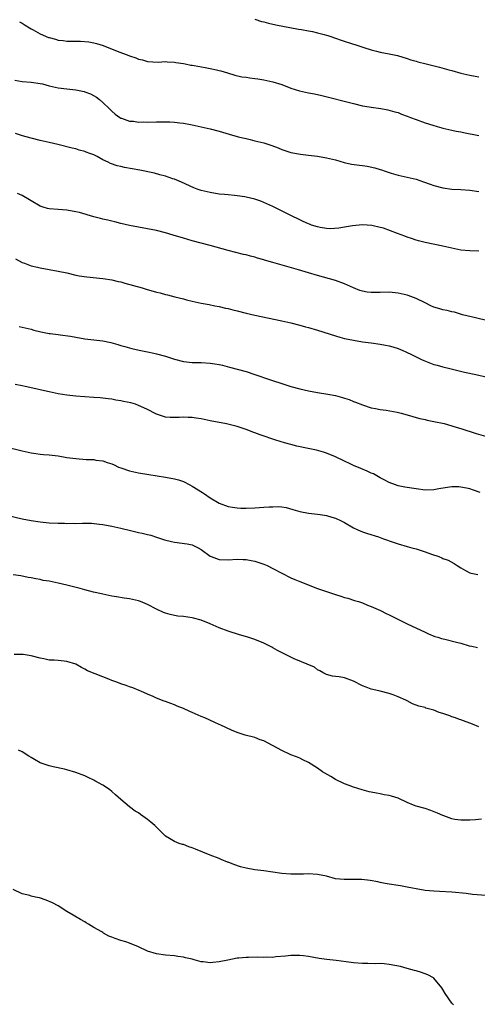
# Model space of a CAD drawing. Units: inches. Extents: x 2622000 to 2625000, y 1470000 to 1473000.
# Drawn here: x 2623216 to 2623319, y 1471237 to 1471457 of the extents above; entities that cross this region are included whole.
import ezdxf

# ---------------------------------------------------------------- set-up
doc = ezdxf.new("R2010")
doc.units = ezdxf.units.IN
doc.header["$MEASUREMENT"] = 0
doc.layers.add('LD26221470_10ft', color=91, linetype='Continuous')

msp = doc.modelspace()

# ---------------------------------------------------------------- linework, layer by layer
at = {"layer": 'LD26221470_10ft'}
for points, elevation in [([(2623216.36, 1471456.36), (2623217, 1471456.06), (2623217.63, 1471455.63), (2623218.62, 1471455), (2623219, 1471454.78), (2623219.44, 1471454.56), (2623221, 1471453.7), (2623222.87, 1471452.87), (2623223, 1471452.83), (2623224.45, 1471452.45), (2623225, 1471452.28), (2623226.18, 1471452.18), (2623227, 1471452.06), (2623228.07, 1471452.07), (2623229, 1471452.02), (2623230.02, 1471452.02), (2623231.88, 1471451.88), (2623233, 1471451.68), (2623233.56, 1471451.55), (2623235.06, 1471451.06), (2623238.23, 1471449.77), (2623240.83, 1471448.83), (2623241, 1471448.74), (2623242.35, 1471448.35), (2623243, 1471448.02), (2623243.87, 1471447.87), (2623245, 1471447.48), (2623247.36, 1471447.36), (2623249, 1471447.47), (2623249.4, 1471447.4), (2623251, 1471447.38), (2623251.3, 1471447.3), (2623253, 1471447.08), (2623253.4, 1471447), (2623254.7, 1471446.7), (2623255, 1471446.67), (2623255.39, 1471446.61), (2623257.87, 1471446.13), (2623259, 1471445.94), (2623260.37, 1471445.63), (2623261, 1471445.51), (2623261.41, 1471445.41), (2623262.84, 1471445), (2623264.48, 1471444.48), (2623266.1, 1471444.1), (2623267, 1471444.01), (2623267.84, 1471443.84), (2623269, 1471443.73), (2623269.61, 1471443.61), (2623271, 1471443.39), (2623272.96, 1471443), (2623275, 1471442.36), (2623277, 1471441.57), (2623278.94, 1471440.94), (2623281, 1471440.53), (2623282.29, 1471440.29), (2623283.92, 1471439.92), (2623291, 1471438.1), (2623293, 1471437.63), (2623293.53, 1471437.53), (2623295, 1471437.29), (2623297.09, 1471437), (2623298.71, 1471436.71), (2623300.29, 1471436.3), (2623301, 1471436.09), (2623301.78, 1471435.78), (2623303, 1471435.33), (2623303.77, 1471435), (2623305, 1471434.53), (2623307, 1471433.84), (2623308.71, 1471433.29), (2623309.7, 1471433), (2623310.72, 1471432.72), (2623311, 1471432.63), (2623313, 1471432.16), (2623313.95, 1471431.95), (2623315, 1471431.78), (2623315.63, 1471431.63), (2623319, 1471431.02)], 9930), ([(2623269, 1471456.94), (2623270.46, 1471456.46), (2623271, 1471456.32), (2623272.02, 1471456.02), (2623273.66, 1471455.66), (2623278.73, 1471454.73), (2623279.37, 1471454.63), (2623281, 1471454.31), (2623281.83, 1471454.17), (2623283, 1471453.89), (2623284.46, 1471453.54), (2623285, 1471453.38), (2623285.27, 1471453.27), (2623286.16, 1471453), (2623286.78, 1471452.78), (2623287, 1471452.73), (2623288.24, 1471452.24), (2623291, 1471451.36), (2623291.29, 1471451.29), (2623293.34, 1471450.66), (2623295, 1471450.12), (2623296.16, 1471449.84), (2623297, 1471449.6), (2623299, 1471449.22), (2623300.08, 1471449), (2623300.83, 1471448.83), (2623303, 1471448.16), (2623303.85, 1471447.85), (2623305, 1471447.56), (2623305.41, 1471447.41), (2623307.24, 1471447), (2623310.24, 1471446.24), (2623312.35, 1471445.65), (2623313, 1471445.5), (2623315, 1471444.91), (2623317, 1471444.42), (2623318.22, 1471444.22), (2623319, 1471444.05)], 9940), ([(2623215.32, 1471443.32), (2623217, 1471443.05), (2623219, 1471442.91), (2623221, 1471442.62), (2623221.5, 1471442.5), (2623223, 1471442.1), (2623225, 1471441.64), (2623227, 1471441.38), (2623229, 1471441.17), (2623230.8, 1471440.8), (2623231, 1471440.74), (2623232.27, 1471440.27), (2623233.56, 1471439.56), (2623234.26, 1471439), (2623235, 1471438.35), (2623236.42, 1471437), (2623237, 1471436.41), (2623237.75, 1471435.75), (2623238.79, 1471435), (2623239, 1471434.87), (2623239.17, 1471434.83), (2623241, 1471434.17), (2623241.85, 1471434.15), (2623243, 1471433.97), (2623243.99, 1471434.01), (2623245, 1471433.98), (2623247, 1471434.05), (2623247.95, 1471434.05), (2623249, 1471434.07), (2623250, 1471434), (2623251, 1471433.98), (2623252.19, 1471433.81), (2623253, 1471433.74), (2623254.56, 1471433.44), (2623255, 1471433.37), (2623257, 1471432.93), (2623259, 1471432.46), (2623261, 1471431.93), (2623261.73, 1471431.73), (2623263.26, 1471431.26), (2623265, 1471430.78), (2623265.28, 1471430.72), (2623267, 1471430.28), (2623267.92, 1471430.08), (2623269, 1471429.81), (2623269.67, 1471429.66), (2623271, 1471429.32), (2623272.09, 1471429), (2623272.78, 1471428.78), (2623274.22, 1471428.22), (2623275, 1471427.87), (2623275.66, 1471427.66), (2623277, 1471427.19), (2623279.2, 1471426.8), (2623281, 1471426.6), (2623283, 1471426.34), (2623285, 1471426), (2623287, 1471425.52), (2623288.95, 1471424.95), (2623290.6, 1471424.6), (2623292.34, 1471424.34), (2623293, 1471424.26), (2623294.11, 1471424.11), (2623295.78, 1471423.78), (2623297, 1471423.38), (2623297.3, 1471423.3), (2623298.1, 1471423), (2623299.44, 1471422.56), (2623301, 1471422.14), (2623303, 1471421.72), (2623305, 1471421.21), (2623306.68, 1471420.68), (2623308.16, 1471420.16), (2623309, 1471419.85), (2623311, 1471419.3), (2623313, 1471419.03), (2623315, 1471418.93), (2623317, 1471418.8), (2623319, 1471418.49)], 9920), ([(2623319, 1471405.14), (2623317, 1471405.22), (2623315, 1471405.43), (2623313, 1471405.83), (2623311, 1471406.31), (2623307, 1471407.1), (2623305.51, 1471407.51), (2623305, 1471407.64), (2623303.99, 1471407.99), (2623303, 1471408.32), (2623302.49, 1471408.49), (2623300.86, 1471409.14), (2623297.73, 1471410.27), (2623297, 1471410.47), (2623295.08, 1471410.92), (2623293, 1471411.02), (2623290.79, 1471410.79), (2623289, 1471410.52), (2623287.71, 1471410.29), (2623285.83, 1471410.17), (2623285, 1471410.24), (2623283.55, 1471410.45), (2623283, 1471410.58), (2623281.67, 1471411), (2623281.19, 1471411.19), (2623281, 1471411.24), (2623279.8, 1471411.8), (2623279, 1471412.13), (2623277, 1471413.11), (2623273, 1471415.12), (2623271, 1471416.05), (2623270.31, 1471416.32), (2623269, 1471416.78), (2623267, 1471417.26), (2623266.71, 1471417.29), (2623265, 1471417.55), (2623264.42, 1471417.58), (2623263, 1471417.73), (2623262.21, 1471417.79), (2623261, 1471417.93), (2623259, 1471418.24), (2623257, 1471418.73), (2623256.11, 1471419), (2623255.33, 1471419.33), (2623252.59, 1471420.59), (2623251.55, 1471421), (2623251, 1471421.24), (2623250.67, 1471421.33), (2623249, 1471421.92), (2623247.78, 1471422.22), (2623246.58, 1471422.58), (2623243.26, 1471423.26), (2623239.86, 1471423.86), (2623239, 1471424.04), (2623238.23, 1471424.23), (2623236.74, 1471424.74), (2623236.23, 1471425), (2623235, 1471425.58), (2623233.71, 1471426.29), (2623233, 1471426.66), (2623232.13, 1471427), (2623231.3, 1471427.3), (2623231, 1471427.44), (2623229.74, 1471427.74), (2623229, 1471427.98), (2623228.14, 1471428.14), (2623224.92, 1471429), (2623223, 1471429.46), (2623221, 1471429.9), (2623219, 1471430.36), (2623217.09, 1471430.91), (2623215.46, 1471431.46)], 9910), ([(2623321, 1471389.61), (2623318.26, 1471390.26), (2623315.4, 1471391), (2623313.56, 1471391.56), (2623313, 1471391.61), (2623311.93, 1471391.93), (2623311, 1471392.05), (2623310.3, 1471392.3), (2623309, 1471392.69), (2623308.33, 1471393), (2623307, 1471393.67), (2623305, 1471394.62), (2623303.27, 1471395.27), (2623303, 1471395.35), (2623301, 1471395.83), (2623299, 1471396.03), (2623297, 1471395.96), (2623295, 1471395.92), (2623294.05, 1471396.05), (2623293, 1471396.23), (2623292.41, 1471396.41), (2623291, 1471396.98), (2623289, 1471397.89), (2623287, 1471398.63), (2623283, 1471399.72), (2623281, 1471400.3), (2623278.7, 1471401), (2623273, 1471402.63), (2623271.16, 1471403.16), (2623271, 1471403.22), (2623269.59, 1471403.59), (2623269, 1471403.81), (2623268.04, 1471404.04), (2623267, 1471404.34), (2623266.45, 1471404.45), (2623263, 1471405.32), (2623261.66, 1471405.66), (2623259, 1471406.46), (2623257, 1471406.99), (2623255, 1471407.47), (2623253, 1471408.04), (2623250.75, 1471408.75), (2623249, 1471409.26), (2623247, 1471409.76), (2623245, 1471410.16), (2623243, 1471410.51), (2623241, 1471410.92), (2623239, 1471411.38), (2623237.7, 1471411.7), (2623237, 1471411.84), (2623236.09, 1471412.09), (2623235, 1471412.33), (2623234.47, 1471412.47), (2623233, 1471412.85), (2623229.78, 1471413.78), (2623229, 1471413.98), (2623227, 1471414.33), (2623225, 1471414.44), (2623223, 1471414.61), (2623222.68, 1471414.68), (2623221.65, 1471415), (2623221, 1471415.24), (2623219, 1471416.42), (2623218.65, 1471416.65), (2623217, 1471417.59), (2623215.97, 1471418.03)], 9900), ([(2623215.49, 1471403.49), (2623217, 1471402.66), (2623217.5, 1471402.5), (2623219, 1471401.92), (2623220.39, 1471401.61), (2623221, 1471401.45), (2623225, 1471400.74), (2623227, 1471400.3), (2623229, 1471399.83), (2623229.7, 1471399.7), (2623231.42, 1471399.42), (2623235, 1471399.08), (2623237, 1471398.76), (2623238.42, 1471398.42), (2623239, 1471398.3), (2623239.94, 1471398.06), (2623243.78, 1471397), (2623244.7, 1471396.7), (2623247, 1471396.04), (2623247.85, 1471395.85), (2623249, 1471395.53), (2623249.45, 1471395.45), (2623251.1, 1471395), (2623253, 1471394.51), (2623253.69, 1471394.31), (2623255, 1471394), (2623257, 1471393.57), (2623258.74, 1471393.26), (2623260.02, 1471393), (2623261, 1471392.82), (2623262.45, 1471392.45), (2623263, 1471392.35), (2623264.06, 1471392.06), (2623265, 1471391.84), (2623267, 1471391.34), (2623269, 1471390.9), (2623275, 1471389.66), (2623277, 1471389.2), (2623279, 1471388.69), (2623280.32, 1471388.32), (2623281, 1471388.15), (2623283, 1471387.57), (2623287, 1471386.25), (2623288, 1471386), (2623289, 1471385.71), (2623291, 1471385.28), (2623293, 1471384.95), (2623295, 1471384.68), (2623297, 1471384.44), (2623298.19, 1471384.19), (2623299, 1471384.05), (2623299.79, 1471383.79), (2623301, 1471383.44), (2623302.06, 1471383), (2623302.68, 1471382.68), (2623303, 1471382.56), (2623303.85, 1471382.15), (2623305, 1471381.56), (2623306.22, 1471381), (2623306.74, 1471380.74), (2623309, 1471379.89), (2623309.71, 1471379.71), (2623311, 1471379.34), (2623312.56, 1471379), (2623315.8, 1471378.2), (2623318.34, 1471377.66), (2623320.93, 1471377.07)], 9890), ([(2623216.34, 1471388.34), (2623217, 1471388.23), (2623219, 1471387.74), (2623219.57, 1471387.57), (2623221.17, 1471387.17), (2623223, 1471386.79), (2623223.23, 1471386.77), (2623225, 1471386.54), (2623225.49, 1471386.51), (2623227.82, 1471386.18), (2623229, 1471385.95), (2623231, 1471385.6), (2623235, 1471385.16), (2623236.8, 1471384.8), (2623238.37, 1471384.37), (2623239, 1471384.14), (2623239.9, 1471383.9), (2623241, 1471383.57), (2623241.46, 1471383.46), (2623243.1, 1471383.1), (2623245, 1471382.74), (2623246.41, 1471382.41), (2623247, 1471382.28), (2623249, 1471381.73), (2623251, 1471381.09), (2623253, 1471380.56), (2623255, 1471380.31), (2623257, 1471380.29), (2623259, 1471380.2), (2623260.05, 1471380.05), (2623261, 1471379.87), (2623261.71, 1471379.71), (2623263.3, 1471379.3), (2623267, 1471378.29), (2623269, 1471377.67), (2623272.48, 1471376.48), (2623275.48, 1471375.48), (2623277, 1471375), (2623279, 1471374.44), (2623281, 1471373.97), (2623283, 1471373.62), (2623285.28, 1471373.28), (2623286.97, 1471372.97), (2623288.55, 1471372.55), (2623289, 1471372.39), (2623290.06, 1471372.06), (2623291, 1471371.65), (2623291.49, 1471371.49), (2623293, 1471370.86), (2623295, 1471370.23), (2623295.92, 1471370.08), (2623297, 1471369.85), (2623298.31, 1471369.69), (2623300.78, 1471369.22), (2623301.65, 1471369), (2623303, 1471368.62), (2623304.24, 1471368.24), (2623305, 1471368.05), (2623305.82, 1471367.82), (2623307, 1471367.57), (2623307.45, 1471367.45), (2623309, 1471367.19), (2623311.31, 1471366.69), (2623313, 1471366.2), (2623314.16, 1471365.84), (2623315, 1471365.56), (2623318.46, 1471364.46), (2623321, 1471363.77)], 9880), ([(2623319.35, 1471351.35), (2623317.87, 1471351.87), (2623317, 1471352.13), (2623316.29, 1471352.29), (2623315, 1471352.53), (2623314.55, 1471352.55), (2623313, 1471352.55), (2623312.49, 1471352.48), (2623310.1, 1471352.1), (2623309, 1471351.9), (2623307, 1471351.85), (2623305, 1471352.1), (2623302.52, 1471352.52), (2623301, 1471352.83), (2623300.44, 1471353), (2623299, 1471353.58), (2623297.85, 1471354.15), (2623297, 1471354.6), (2623296.26, 1471355), (2623295.46, 1471355.46), (2623295, 1471355.63), (2623294.07, 1471356.07), (2623292.64, 1471356.64), (2623291, 1471357.37), (2623290.28, 1471357.72), (2623289, 1471358.3), (2623287, 1471359.27), (2623285, 1471360.08), (2623284.31, 1471360.31), (2623282.74, 1471360.74), (2623280.88, 1471361.12), (2623278.34, 1471361.66), (2623277, 1471362.01), (2623275.59, 1471362.41), (2623273.7, 1471363), (2623270.2, 1471364.2), (2623269, 1471364.63), (2623268.72, 1471364.72), (2623267, 1471365.37), (2623265, 1471366.06), (2623263.57, 1471366.43), (2623262.65, 1471366.65), (2623259, 1471367.31), (2623257, 1471367.75), (2623255.88, 1471367.88), (2623255, 1471368.07), (2623254.04, 1471368.04), (2623253, 1471368.14), (2623252.03, 1471368.03), (2623251, 1471368.04), (2623250.05, 1471368.05), (2623249, 1471368.13), (2623248.36, 1471368.36), (2623247, 1471368.77), (2623246.87, 1471368.87), (2623245, 1471369.8), (2623243.51, 1471370.49), (2623243, 1471370.76), (2623242.29, 1471371), (2623241.29, 1471371.29), (2623239.62, 1471371.62), (2623239, 1471371.75), (2623237.91, 1471371.91), (2623237, 1471372.12), (2623236.2, 1471372.2), (2623235, 1471372.4), (2623234.43, 1471372.43), (2623233, 1471372.55), (2623231, 1471372.66), (2623229, 1471372.8), (2623227, 1471373.03), (2623225, 1471373.35), (2623223, 1471373.76), (2623221.99, 1471373.99), (2623219.38, 1471374.62), (2623217.68, 1471375), (2623217, 1471375.13), (2623215.41, 1471375.41)], 9870), ([(2623213, 1471361.58), (2623217, 1471360.63), (2623219, 1471360.19), (2623220.02, 1471360.02), (2623221, 1471359.87), (2623221.78, 1471359.78), (2623223, 1471359.69), (2623225, 1471359.47), (2623227, 1471359.16), (2623229, 1471358.88), (2623231.29, 1471358.71), (2623233, 1471358.66), (2623233.44, 1471358.56), (2623235, 1471358.4), (2623235.97, 1471358.03), (2623237, 1471357.73), (2623237.52, 1471357.52), (2623238.53, 1471357), (2623239, 1471356.8), (2623241, 1471356.14), (2623243, 1471355.68), (2623245.31, 1471355.31), (2623249, 1471354.76), (2623251, 1471354.4), (2623251.89, 1471354.11), (2623253, 1471353.78), (2623254.42, 1471353), (2623255, 1471352.73), (2623257.31, 1471351.31), (2623257.71, 1471351), (2623259, 1471350.14), (2623261, 1471348.9), (2623263, 1471348.17), (2623264.01, 1471348.01), (2623265, 1471347.89), (2623265.85, 1471347.85), (2623267, 1471347.85), (2623269, 1471347.91), (2623269.99, 1471347.99), (2623271, 1471348.02), (2623272.15, 1471348.15), (2623273, 1471348.14), (2623274.18, 1471348.18), (2623275, 1471348.08), (2623275.94, 1471347.94), (2623277.5, 1471347.5), (2623279, 1471347.05), (2623281, 1471346.71), (2623283, 1471346.51), (2623283.56, 1471346.44), (2623285, 1471346.18), (2623286.17, 1471345.83), (2623287, 1471345.56), (2623288.26, 1471345), (2623289, 1471344.6), (2623291, 1471343.46), (2623291.98, 1471343), (2623293, 1471342.57), (2623294.17, 1471342.17), (2623296.58, 1471341.42), (2623297.72, 1471341), (2623298.64, 1471340.64), (2623299, 1471340.54), (2623300.12, 1471340.12), (2623301, 1471339.85), (2623303, 1471339.28), (2623304.09, 1471339), (2623305, 1471338.72), (2623305.44, 1471338.56), (2623307, 1471338.07), (2623308.48, 1471337.52), (2623310.11, 1471337), (2623310.75, 1471336.75), (2623311, 1471336.62), (2623312.19, 1471336.19), (2623313.48, 1471335.48), (2623314.18, 1471335), (2623315, 1471334.49), (2623316.07, 1471333.93), (2623317, 1471333.4), (2623317.29, 1471333.29), (2623318.77, 1471333)], 9860), ([(2623213.85, 1471346.15), (2623217, 1471345.44), (2623219, 1471345.04), (2623221, 1471344.75), (2623223, 1471344.58), (2623225, 1471344.48), (2623226.44, 1471344.44), (2623227, 1471344.41), (2623228.45, 1471344.45), (2623229, 1471344.42), (2623230.49, 1471344.49), (2623231, 1471344.46), (2623232.45, 1471344.45), (2623234.26, 1471344.26), (2623235, 1471344.16), (2623237, 1471343.81), (2623239, 1471343.37), (2623241.16, 1471342.84), (2623243, 1471342.42), (2623243.78, 1471342.22), (2623245, 1471341.96), (2623245.77, 1471341.77), (2623247, 1471341.38), (2623248.77, 1471340.77), (2623250.35, 1471340.35), (2623251, 1471340.21), (2623253.86, 1471339.86), (2623255, 1471339.61), (2623255.44, 1471339.44), (2623256.31, 1471339), (2623257, 1471338.62), (2623259, 1471337.11), (2623259.23, 1471337), (2623261, 1471336.34), (2623263, 1471336.25), (2623265, 1471336.42), (2623266.38, 1471336.38), (2623267, 1471336.38), (2623268.16, 1471336.16), (2623269, 1471336.02), (2623271, 1471335.35), (2623271.74, 1471335), (2623273, 1471334.37), (2623275, 1471333.29), (2623277, 1471332.28), (2623277.91, 1471331.91), (2623279, 1471331.43), (2623283, 1471329.91), (2623285, 1471329.21), (2623287, 1471328.56), (2623288.21, 1471328.21), (2623289, 1471327.91), (2623289.72, 1471327.72), (2623291.24, 1471327.24), (2623292.1, 1471327), (2623293, 1471326.71), (2623294.16, 1471326.16), (2623295, 1471325.9), (2623297.05, 1471325), (2623298.33, 1471324.33), (2623299, 1471324.03), (2623301.07, 1471323), (2623303, 1471322.01), (2623307, 1471320.12), (2623307.77, 1471319.77), (2623309.19, 1471319.19), (2623309.84, 1471319), (2623310.71, 1471318.71), (2623311.41, 1471318.59), (2623314.07, 1471317.93), (2623315, 1471317.68), (2623316.87, 1471317.13), (2623317.45, 1471317), (2623318.74, 1471316.74)], 9850), ([(2623319, 1471299.05), (2623317.61, 1471299.61), (2623315, 1471300.57), (2623314.67, 1471300.67), (2623313.8, 1471301), (2623313, 1471301.27), (2623312.55, 1471301.45), (2623311, 1471301.99), (2623310.19, 1471302.19), (2623309, 1471302.72), (2623307.21, 1471303.21), (2623307, 1471303.31), (2623305.6, 1471303.6), (2623305, 1471303.88), (2623304.17, 1471304.17), (2623303, 1471304.82), (2623302.71, 1471305), (2623301, 1471305.73), (2623299.87, 1471306.13), (2623299, 1471306.47), (2623297, 1471307), (2623295.34, 1471307.34), (2623295, 1471307.44), (2623293.85, 1471307.85), (2623293, 1471308.2), (2623291, 1471309.22), (2623289, 1471309.95), (2623287.84, 1471310.16), (2623287, 1471310.26), (2623286.36, 1471310.36), (2623285, 1471310.68), (2623284.38, 1471311), (2623283.51, 1471311.51), (2623283, 1471311.76), (2623282.3, 1471312.3), (2623277.79, 1471314.21), (2623277, 1471314.58), (2623274.06, 1471316.06), (2623273, 1471316.65), (2623272.76, 1471316.76), (2623272.32, 1471317), (2623271, 1471317.66), (2623269, 1471318.48), (2623267.41, 1471319), (2623265.52, 1471319.52), (2623263, 1471320.33), (2623261, 1471321.09), (2623259, 1471322.01), (2623257, 1471322.83), (2623255.29, 1471323.29), (2623255, 1471323.35), (2623253, 1471323.61), (2623251.74, 1471323.74), (2623251, 1471323.85), (2623250.06, 1471324.06), (2623249, 1471324.38), (2623248.54, 1471324.54), (2623247, 1471325.3), (2623245, 1471326.33), (2623243.42, 1471327), (2623243, 1471327.14), (2623241, 1471327.57), (2623239.74, 1471327.74), (2623238.03, 1471328.03), (2623237, 1471328.21), (2623236.36, 1471328.36), (2623235, 1471328.61), (2623234.69, 1471328.69), (2623232.93, 1471329.07), (2623231, 1471329.59), (2623229.91, 1471329.91), (2623227, 1471330.66), (2623225, 1471331.1), (2623223, 1471331.49), (2623221.71, 1471331.71), (2623221, 1471331.86), (2623220.02, 1471332.02), (2623219, 1471332.24), (2623218.36, 1471332.36), (2623216.7, 1471332.7), (2623215, 1471332.97)], 9840), ([(2623319.6, 1471278.4), (2623318.25, 1471278.25), (2623317, 1471278.15), (2623315.85, 1471278.15), (2623315, 1471278.16), (2623313.64, 1471278.36), (2623313, 1471278.49), (2623311.17, 1471279.17), (2623311, 1471279.21), (2623309.78, 1471279.78), (2623308.32, 1471280.32), (2623307, 1471280.76), (2623305, 1471281.32), (2623304.44, 1471281.56), (2623303, 1471282.1), (2623301, 1471283.08), (2623299.52, 1471283.52), (2623299, 1471283.7), (2623297.87, 1471283.87), (2623297, 1471284.05), (2623296.18, 1471284.18), (2623295, 1471284.43), (2623294.52, 1471284.52), (2623292.94, 1471284.94), (2623291, 1471285.57), (2623290.06, 1471285.94), (2623289, 1471286.31), (2623287, 1471287.29), (2623285.92, 1471287.92), (2623284.65, 1471288.65), (2623284.11, 1471289), (2623283, 1471289.8), (2623281, 1471291.09), (2623279.67, 1471291.67), (2623279, 1471292.02), (2623278.3, 1471292.3), (2623277, 1471292.78), (2623276.86, 1471292.86), (2623275, 1471293.7), (2623271, 1471295.86), (2623270.15, 1471296.15), (2623269, 1471296.61), (2623266.83, 1471297.17), (2623265, 1471297.78), (2623263.73, 1471298.27), (2623261.37, 1471299.37), (2623261, 1471299.52), (2623260.01, 1471300.01), (2623257.77, 1471301), (2623257, 1471301.33), (2623255, 1471302.23), (2623254.46, 1471302.46), (2623253, 1471303.13), (2623251.65, 1471303.65), (2623251, 1471303.92), (2623250.19, 1471304.19), (2623249, 1471304.64), (2623248.72, 1471304.72), (2623247, 1471305.39), (2623246.25, 1471305.75), (2623245, 1471306.29), (2623243.49, 1471307), (2623243.14, 1471307.14), (2623241.7, 1471307.7), (2623241, 1471307.91), (2623240.21, 1471308.21), (2623239, 1471308.63), (2623238.12, 1471309), (2623237, 1471309.37), (2623236.36, 1471309.64), (2623235, 1471310.14), (2623231.55, 1471311.55), (2623231, 1471311.91), (2623230.27, 1471312.27), (2623229, 1471313), (2623227, 1471313.61), (2623226.36, 1471313.64), (2623225, 1471313.79), (2623224.14, 1471313.86), (2623223, 1471313.93), (2623221.81, 1471314.19), (2623221, 1471314.35), (2623219, 1471314.89), (2623217.17, 1471315.17), (2623217, 1471315.19), (2623215.19, 1471315.19)], 9830), ([(2623320.63, 1471261.37), (2623317.62, 1471261.62), (2623316.21, 1471261.79), (2623313, 1471262.1), (2623310.27, 1471262.27), (2623309, 1471262.32), (2623307, 1471262.51), (2623305, 1471262.85), (2623304.23, 1471263), (2623303, 1471263.27), (2623301.5, 1471263.5), (2623301, 1471263.6), (2623299, 1471263.87), (2623298.08, 1471264.08), (2623297, 1471264.26), (2623296.42, 1471264.42), (2623294.72, 1471264.72), (2623292.91, 1471264.91), (2623291, 1471264.95), (2623288.93, 1471264.93), (2623287, 1471265.13), (2623285, 1471265.66), (2623283, 1471266.09), (2623281, 1471266.22), (2623279.84, 1471266.16), (2623277.89, 1471266.11), (2623277, 1471266.11), (2623275, 1471266.27), (2623273, 1471266.6), (2623271, 1471266.9), (2623269, 1471267.12), (2623267, 1471267.46), (2623265.8, 1471267.8), (2623264.27, 1471268.27), (2623263, 1471268.79), (2623262.84, 1471268.84), (2623261.44, 1471269.44), (2623261, 1471269.61), (2623259, 1471270.34), (2623255.69, 1471271.69), (2623255, 1471272.02), (2623254.25, 1471272.25), (2623253, 1471272.73), (2623252.78, 1471272.78), (2623252.08, 1471273), (2623251, 1471273.39), (2623249.89, 1471274.11), (2623249, 1471274.63), (2623247.83, 1471275.83), (2623247, 1471276.62), (2623246.63, 1471277), (2623245.74, 1471277.74), (2623245, 1471278.31), (2623243.45, 1471279.45), (2623243, 1471279.79), (2623242.22, 1471280.22), (2623241, 1471281.16), (2623239, 1471282.82), (2623237.85, 1471283.85), (2623237, 1471284.62), (2623236.49, 1471285), (2623235, 1471285.99), (2623233.25, 1471287), (2623233, 1471287.13), (2623231.74, 1471287.74), (2623231, 1471288.07), (2623229, 1471288.83), (2623227, 1471289.42), (2623226.45, 1471289.55), (2623223.88, 1471290.12), (2623223, 1471290.28), (2623221, 1471290.99), (2623219.72, 1471291.72), (2623219, 1471292.14), (2623218.49, 1471292.49), (2623217, 1471293.44), (2623216.19, 1471293.81)], 9820), ([(2623313.39, 1471237), (2623313, 1471237.33), (2623311.49, 1471239.49), (2623311, 1471240.41), (2623310.77, 1471240.77), (2623309, 1471242.92), (2623308.88, 1471243), (2623307.64, 1471243.64), (2623306.22, 1471244.22), (2623305, 1471244.55), (2623304.67, 1471244.67), (2623303, 1471245.11), (2623301.53, 1471245.53), (2623300.25, 1471245.75), (2623299, 1471246.01), (2623297.9, 1471246.1), (2623297, 1471246.21), (2623295.84, 1471246.16), (2623294.21, 1471246.21), (2623293, 1471246.17), (2623291, 1471246.34), (2623289.41, 1471246.59), (2623287.14, 1471246.86), (2623285.07, 1471247.07), (2623283.35, 1471247.35), (2623281, 1471247.78), (2623279.88, 1471247.88), (2623279, 1471248), (2623277.96, 1471247.96), (2623277, 1471247.99), (2623275.85, 1471247.85), (2623273.66, 1471247.66), (2623273, 1471247.57), (2623271.58, 1471247.58), (2623271, 1471247.54), (2623269.58, 1471247.58), (2623267.56, 1471247.56), (2623267, 1471247.55), (2623265.42, 1471247.42), (2623265, 1471247.37), (2623262.97, 1471246.97), (2623261, 1471246.56), (2623259.57, 1471246.43), (2623259, 1471246.35), (2623257.44, 1471246.56), (2623257, 1471246.57), (2623255.41, 1471247), (2623255, 1471247.14), (2623253.48, 1471247.49), (2623253, 1471247.64), (2623251.78, 1471247.78), (2623251, 1471247.92), (2623249, 1471248.07), (2623247, 1471248.35), (2623244.98, 1471248.98), (2623243, 1471249.93), (2623241, 1471250.73), (2623240.18, 1471251), (2623239, 1471251.36), (2623237.76, 1471251.76), (2623237, 1471252.08), (2623236.33, 1471252.33), (2623235.17, 1471253), (2623235, 1471253.08), (2623234.77, 1471253.23), (2623233, 1471254.22), (2623231.8, 1471255), (2623231.28, 1471255.28), (2623231, 1471255.49), (2623230.04, 1471256.04), (2623228.78, 1471256.78), (2623228.36, 1471257), (2623227, 1471257.82), (2623225.05, 1471259.05), (2623223.76, 1471259.76), (2623222.37, 1471260.37), (2623220.83, 1471260.83), (2623219.96, 1471261), (2623219, 1471261.23), (2623218.66, 1471261.34), (2623217, 1471261.77), (2623215, 1471262.75)], 9810)]:
    msp.add_lwpolyline(points, dxfattribs=dict(at, elevation=elevation))

doc.saveas('drawing.dxf')
